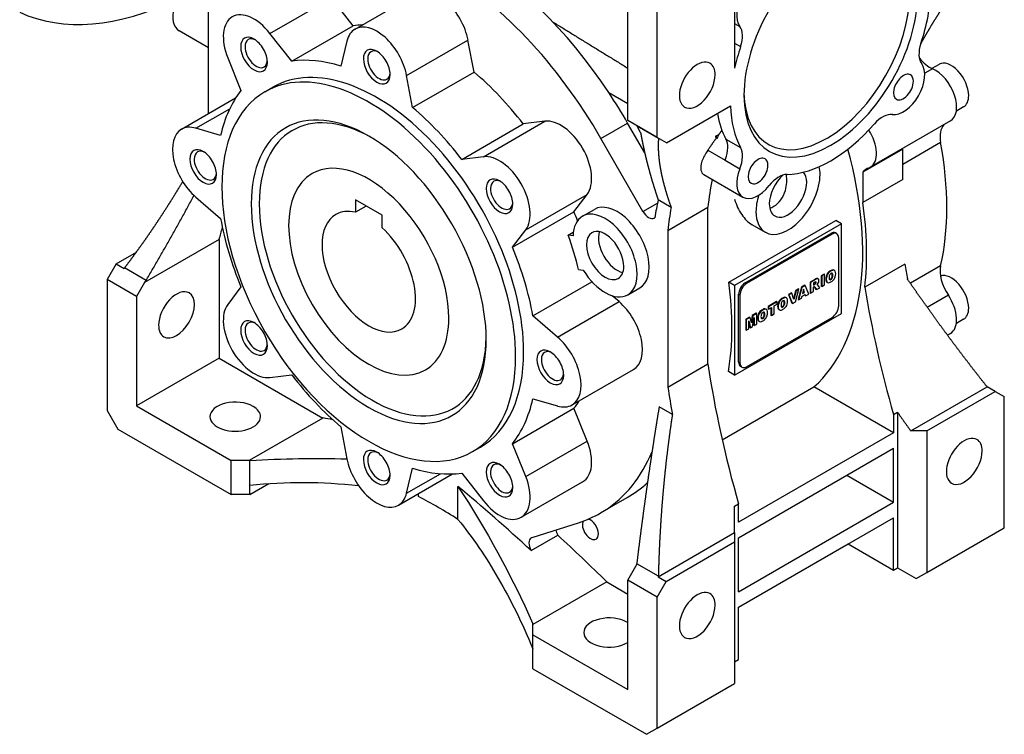
# Model space of a CAD drawing. Extents: x 8056 to 10287, y -317 to 1292.
# Drawn here: x 9818 to 10079, y 231 to 420 of the extents above; entities that cross this region are included whole.
import ezdxf

# ---------------------------------------------------------------- set-up
doc = ezdxf.new("R2010")
doc.units = 0
doc.header["$MEASUREMENT"] = 0
doc.layers.add('View', color=7, linetype='Continuous')

msp = doc.modelspace()

# ---------------------------------------------------------------- linework, layer by layer
at = {"layer": 'View', "lineweight": -3}
for p, q in [((10007.38, 439.43), (10007.38, 407.18)), ((9868.08, 395.14), (9868.08, 434.44)), ((9986.88, 388.8), (9986.88, 427.59)), ((9884.35, 416.39), (9900.62, 425.78)), ((9906.37, 418.42), (9900.62, 425.78)), ((9906.88, 417.54), (9923.15, 426.93)), ((9979.1, 393.29), (9979.1, 426.36)), ((9890.11, 409.03), (9906.37, 418.42)), ((10007.38, 419.02), (10008.76, 418.23)), ((9868.08, 412.58), (9860.28, 417.09)), ((9890.11, 409.03), (9884.35, 416.39)), ((9920.53, 405.25), (9936.79, 414.64)), ((9938.4, 406.16), (9936.79, 414.64)), ((9904.73, 414.37), (9903.13, 407.74)), ((10007.38, 413.81), (10008.98, 412.89)), ((9873.18, 409.94), (9876.68, 401.28)), ((10059.81, 407.02), (10057.74, 405.82)), ((10061.52, 408.2), (10059.61, 407.11)), ((9922.13, 396.77), (9920.53, 405.25)), ((9922.13, 396.77), (9938.4, 406.16)), ((9883.01, 400.92), (9885.13, 402.14)), ((9860.92, 391.01), (9875.27, 399.29)), ((9974.06, 400.72), (9979.1, 397.81)), ((9864.74, 391.28), (9873.7, 396.46)), ((9989.35, 387.38), (10006.33, 397.18)), ((10068.02, 396.95), (10066.1, 395.84)), ((9871.28, 389.35), (9864.74, 391.28)), ((9935.15, 383.03), (9951.42, 392.42)), ((9940.91, 383.74), (9957.18, 393.13)), ((9957.18, 393.13), (9951.42, 392.42)), ((9971.98, 388.57), (9979.05, 392.66)), ((9983.58, 384.8), (9979.05, 392.66)), ((9986.88, 388.8), (9979.1, 393.29)), ((9982.5, 390.11), (9981.58, 391.87)), ((9987.23, 388.6), (9981.58, 391.87)), ((10064.52, 393.2), (10043.31, 380.95)), ((9983.11, 369.25), (9971.98, 388.57)), ((9989.35, 387.38), (9986.88, 388.8)), ((9987.23, 388.6), (9987.23, 388.6)), ((10002.37, 389.14), (10003.18, 389.6)), ((10002.54, 388.71), (10002.78, 388.57)), ((10002.78, 388.57), (10003.18, 389.6)), ((10005.09, 388.41), (10008.98, 386.16)), ((10061.94, 387.49), (10051.93, 381.71)), ((9940.91, 383.74), (9935.15, 383.03)), ((10000.29, 385.45), (10004.87, 382.81)), ((10051.93, 385.75), (10041.33, 379.63)), ((10051.93, 377.74), (10051.93, 385.75)), ((10004.87, 382.81), (10008.76, 380.56)), ((9999.26, 378.99), (10009.59, 373.03)), ((10041.33, 379.63), (10041.33, 371.61)), ((10051.93, 377.74), (10041.33, 371.61)), ((9864.74, 373.04), (9871.28, 367.42)), ((9952.08, 364.39), (9968.35, 373.78)), ((9964.85, 369.15), (9968.35, 373.78)), ((9906.98, 372.31), (9906.98, 369.02)), ((9914.05, 368.23), (9906.98, 372.31)), ((9909.82, 370.67), (9906.98, 369.02)), ((9983.11, 369.25), (9986.98, 371.48)), ((9990.58, 370.31), (9987.14, 372.3)), ((9989.71, 364.22), (10000.31, 370.35)), ((10000.31, 334.92), (10000.31, 370.35)), ((9914.05, 364.94), (9914.05, 368.23)), ((9948.59, 359.76), (9964.85, 369.15)), ((9967.09, 367.97), (9970.27, 369.8)), ((10005.87, 350.49), (10034.15, 366.82)), ((10035.67, 365.94), (10007.38, 349.61)), ((10015.53, 363.71), (10012.08, 365.7)), ((10035.67, 365.94), (10034.15, 366.82)), ((10035.67, 342.26), (10035.67, 365.94)), ((9948.59, 359.76), (9952.08, 364.39)), ((9963.35, 362.96), (9964.68, 363.73)), ((9964.61, 362.83), (9963.35, 362.96)), ((9989.71, 364.22), (9989.71, 322.75)), ((10010.21, 350.38), (10032.84, 363.44)), ((10033.19, 363.24), (10010.57, 350.17)), ((10033.19, 363.24), (10032.84, 363.44)), ((10034.44, 363.36), (10034.09, 363.56)), ((9870.91, 361.86), (9851.12, 350.43)), ((9870.91, 361.86), (9870.91, 330.42)), ((10034.96, 344.25), (10034.96, 362.21)), ((9843.61, 355.4), (9848.98, 358.5)), ((9843.61, 355.4), (9841.21, 351.25)), ((9843.61, 355.4), (9845.74, 354.18)), ((10052.46, 355.29), (10041.86, 349.17)), ((10061.94, 354.88), (10053.92, 350.25)), ((9851.56, 350.99), (9845.84, 354.29)), ((9966.08, 353.85), (9967.32, 353.73)), ((10031.08, 352.68), (10030.32, 352.24)), ((10030.32, 352.24), (10030.32, 349.43)), ((10030.46, 352.16), (10030.32, 352.24)), ((10031.22, 352.6), (10030.46, 352.16)), ((10030.46, 352.16), (10030.46, 349.35)), ((10031.22, 352.6), (10031.08, 352.68)), ((10031.22, 349.79), (10031.22, 352.6)), ((10031.78, 352.13), (10031.64, 352.21)), ((10032.5, 353.18), (10032.36, 353.27)), ((10032.91, 353.47), (10032.77, 353.56)), ((10033.32, 353.65), (10033.18, 353.73)), ((10033.35, 352.71), (10033.21, 352.79)), ((10033.4, 352.31), (10033.26, 352.4)), ((10033.83, 353.62), (10033.68, 353.7)), ((9848.99, 346.75), (9841.21, 351.25)), ((9841.21, 351.25), (9841.21, 316.54)), ((9851.12, 350.43), (9848.99, 346.75)), ((9953.98, 341.61), (9969.62, 350.64)), ((10007.38, 349.61), (10005.87, 350.49)), ((10007.38, 349.61), (10007.38, 325.93)), ((10010.57, 350.17), (10010.21, 350.38)), ((10025.95, 349.72), (10025.09, 349.22)), ((10026.09, 349.64), (10025.23, 349.14)), ((10026.09, 349.64), (10025.95, 349.72)), ((10027, 347.35), (10026.09, 349.64)), ((10028.64, 351.27), (10027.38, 350.54)), ((10027.38, 350.54), (10027.38, 347.73)), ((10027.52, 350.46), (10027.38, 350.54)), ((10028.78, 351.19), (10027.52, 350.46)), ((10027.52, 350.46), (10027.52, 347.65)), ((10028.61, 350.51), (10028.28, 350.31)), ((10028.28, 350.31), (10028.28, 349.77)), ((10028.28, 349.93), (10028.46, 350.03)), ((10028.28, 349.77), (10028.6, 349.95)), ((10028.6, 349.95), (10028.46, 350.03)), ((10028.78, 351.19), (10028.64, 351.27)), ((10028.84, 350.14), (10028.7, 350.22)), ((10028.97, 350.43), (10028.83, 350.51)), ((10029.2, 351.39), (10029.06, 351.48)), ((10029.32, 349.82), (10029.22, 349.88)), ((10029.35, 349.81), (10029.22, 349.88)), ((10029.55, 351.4), (10029.41, 351.48)), ((10029.92, 349.04), (10029.55, 349.62)), ((10030.46, 349.35), (10030.32, 349.43)), ((10030.46, 349.35), (10031.22, 349.79)), ((10031.65, 351.3), (10031.51, 351.39)), ((10031.78, 350.63), (10031.64, 350.72)), ((10031.98, 350.44), (10031.84, 350.52)), ((10032.65, 351.17), (10032.51, 351.26)), ((10032.9, 351.24), (10032.76, 351.33)), ((10033.16, 351.47), (10033.02, 351.55)), ((10033.35, 351.86), (10033.21, 351.94)), ((9876.68, 349.26), (9873.18, 344.63)), ((9976.79, 345.37), (9974.97, 346.93)), ((9979.09, 347.18), (9982.27, 349.02)), ((10008.45, 329.35), (10008.45, 347.31)), ((10008.8, 347.11), (10008.45, 347.31)), ((10008.8, 347.11), (10008.8, 329.15)), ((10022.42, 347.68), (10021.63, 347.22)), ((10021.63, 347.22), (10022.55, 344.95)), ((10021.77, 347.14), (10021.63, 347.22)), ((10022.56, 347.6), (10021.77, 347.14)), ((10021.77, 347.14), (10022.7, 344.86)), ((10022.56, 347.6), (10022.42, 347.68)), ((10023.11, 345.9), (10022.56, 347.6)), ((10023.51, 348.31), (10023.02, 346.19)), ((10023.66, 348.23), (10023.11, 345.9)), ((10024.29, 348.76), (10023.51, 348.31)), ((10023.66, 348.23), (10023.51, 348.31)), ((10023.52, 345.34), (10024.43, 348.67)), ((10024.43, 348.67), (10023.66, 348.23)), ((10025.09, 349.22), (10024.2, 345.9)), ((10024.43, 348.67), (10024.29, 348.76)), ((10025.23, 349.14), (10024.34, 345.82)), ((10025.23, 349.14), (10025.09, 349.22)), ((10025.12, 346.26), (10025.24, 346.81)), ((10025.24, 346.81), (10026.08, 347.29)), ((10025.66, 348.66), (10025.4, 347.52)), ((10025.4, 347.52), (10025.92, 347.82)), ((10025.44, 347.71), (10025.78, 347.9)), ((10025.78, 347.9), (10025.61, 348.45)), ((10025.92, 347.82), (10025.66, 348.66)), ((10025.92, 347.82), (10025.78, 347.9)), ((10025.98, 347.24), (10026.06, 346.97)), ((10026.2, 346.89), (10026.06, 346.97)), ((10026.08, 347.29), (10026.2, 346.89)), ((10026.2, 346.89), (10027, 347.35)), ((10027.52, 347.65), (10027.38, 347.73)), ((10027.52, 347.65), (10028.28, 348.09)), ((10028.28, 349.22), (10028.35, 349.26)), ((10028.28, 348.09), (10028.28, 349.22)), ((10028.52, 349.24), (10028.92, 348.62)), ((10028.66, 349.16), (10028.52, 349.24)), ((10028.66, 349.16), (10029.06, 348.54)), ((10029.06, 348.54), (10028.92, 348.62)), ((10029.06, 348.54), (10029.92, 349.04)), ((10063.99, 347.05), (10058.41, 343.83)), ((9848.99, 346.75), (9848.99, 317.77)), ((9960.53, 335.98), (9976.79, 345.37)), ((10018.52, 345.43), (10016.24, 344.11)), ((10018.66, 345.34), (10016.39, 344.03)), ((10017.9, 344.25), (10018.66, 344.68)), ((10017.9, 342.1), (10017.9, 344.25)), ((10018.66, 345.34), (10018.52, 345.43)), ((10018.66, 344.68), (10018.66, 345.34)), ((10019.06, 344.88), (10018.91, 344.96)), ((10019.77, 345.93), (10019.63, 346.01)), ((10020.18, 346.22), (10020.04, 346.3)), ((10020.43, 344.22), (10020.29, 344.3)), ((10020.59, 346.4), (10020.45, 346.48)), ((10020.62, 345.46), (10020.48, 345.54)), ((10020.62, 344.6), (10020.48, 344.69)), ((10020.67, 345.06), (10020.53, 345.14)), ((10021.1, 346.37), (10020.96, 346.45)), ((10022.7, 344.86), (10022.55, 344.95)), ((10022.7, 344.86), (10023.52, 345.34)), ((10024.34, 345.82), (10024.2, 345.9)), ((10024.34, 345.82), (10025.12, 346.26)), ((9960.53, 335.98), (9953.98, 341.61)), ((10007.38, 325.93), (10035.67, 342.26)), ((10012.08, 341.71), (10011.77, 340.09)), ((10012.22, 341.63), (10011.86, 339.72)), ((10013.09, 342.29), (10012.08, 341.71)), ((10012.22, 341.63), (10012.08, 341.71)), ((10013.23, 342.21), (10012.22, 341.63)), ((10013.23, 342.21), (10013.09, 342.29)), ((10013.23, 339.4), (10013.23, 342.21)), ((10013.75, 341.82), (10013.61, 341.9)), ((10014.47, 342.87), (10014.33, 342.95)), ((10014.88, 343.16), (10014.74, 343.24)), ((10015.29, 343.34), (10015.15, 343.42)), ((10015.32, 342.4), (10015.17, 342.48)), ((10015.32, 341.54), (10015.17, 341.62)), ((10015.37, 342), (10015.22, 342.08)), ((10015.8, 343.3), (10015.65, 343.39)), ((10016.24, 344.11), (10016.24, 343.45)), ((10016.39, 344.03), (10016.24, 344.11)), ((10016.39, 343.37), (10016.24, 343.45)), ((10016.39, 344.03), (10016.39, 343.37)), ((10016.39, 343.37), (10017.14, 343.81)), ((10017, 343.72), (10017, 341.74)), ((10017.14, 341.66), (10017, 341.74)), ((10017.14, 343.81), (10017.14, 341.66)), ((10017.14, 341.66), (10017.9, 342.1)), ((10018.92, 344.05), (10018.78, 344.13)), ((10019.06, 343.38), (10018.91, 343.46)), ((10019.25, 343.18), (10019.11, 343.26)), ((10019.93, 343.92), (10019.78, 344)), ((10020.18, 343.99), (10020.03, 344.07)), ((10011.36, 341.29), (10010.34, 340.71)), ((10010.34, 340.71), (10010.34, 337.9)), ((10010.48, 340.62), (10010.34, 340.71)), ((10011.5, 341.21), (10010.48, 340.62)), ((10010.48, 340.62), (10010.48, 337.81)), ((10010.57, 328.13), (10033.19, 341.19)), ((10011.12, 338.18), (10011.12, 340.31)), ((10011.12, 340.31), (10011.57, 338.44)), ((10011.12, 339.81), (10011.43, 338.52)), ((10011.5, 341.21), (10011.36, 341.29)), ((10011.86, 339.72), (10011.5, 341.21)), ((10012.14, 338.77), (10012.6, 341.16)), ((10012.45, 340.42), (10012.45, 339.12)), ((10012.6, 339.03), (10012.45, 339.12)), ((10012.6, 341.16), (10012.6, 339.03)), ((10012.6, 339.03), (10013.23, 339.4)), ((10013.62, 340.99), (10013.48, 341.07)), ((10013.75, 340.32), (10013.61, 340.4)), ((10013.95, 340.12), (10013.81, 340.2)), ((10014.62, 340.86), (10014.48, 340.94)), ((10014.87, 340.93), (10014.73, 341.01)), ((10015.13, 341.15), (10014.98, 341.24)), ((10068.02, 340.7), (10066.1, 339.6)), ((10010.48, 337.81), (10010.34, 337.9)), ((10010.48, 337.81), (10011.12, 338.18)), ((10011.57, 338.44), (10011.43, 338.52)), ((10011.57, 338.44), (10012.14, 338.77)), ((10064.52, 336.96), (10063.74, 336.51)), ((10000.31, 328.87), (10000.31, 334.92)), ((9870.91, 330.42), (9848.99, 317.77)), ((9870.91, 330.42), (9898.39, 314.56)), ((9989.71, 322.75), (10000.31, 328.87)), ((10008.8, 329.15), (10008.45, 329.35)), ((9884.35, 325.28), (9890.11, 326)), ((9964.34, 318.02), (9980.61, 327.41)), ((10007.38, 325.93), (10005.75, 326.88)), ((10009.32, 328), (10008.96, 328.21)), ((10004.11, 308.75), (10028.4, 322.78)), ((10049.46, 310.62), (10028.4, 322.78)), ((10049.46, 310.62), (10028.4, 322.78)), ((10054.05, 311.15), (10074.28, 322.83)), ((10054.05, 311.15), (10074.28, 322.83)), ((10058.3, 311.15), (10076.4, 321.6)), ((10058.3, 311.15), (10076.4, 321.6)), ((10076.4, 321.6), (10074.28, 322.83)), ((10076.4, 321.6), (10078.8, 320.22)), ((9953.98, 319.67), (9960.53, 317.74)), ((10078.8, 285.52), (10078.8, 320.22)), ((9841.21, 316.54), (9844.04, 311.64)), ((9848.99, 317.77), (9874.09, 303.28)), ((9948.59, 307.75), (9964.85, 317.14)), ((9968.35, 308.47), (9964.85, 317.14)), ((9990.9, 315.47), (9987.4, 317.49)), ((10049.46, 315.48), (10050.52, 316.1)), ((10049.46, 315.48), (10050.52, 316.1)), ((10049.46, 315.48), (10049.46, 310.62)), ((10049.46, 315.48), (10049.46, 310.62)), ((10050.52, 316.1), (10050.52, 274.9)), ((10050.52, 316.1), (10050.52, 274.9)), ((9898.39, 314.56), (9878.84, 303.28)), ((9844.04, 311.64), (9874.09, 294.29)), ((9903.13, 312.25), (9904.73, 303.77)), ((10049.46, 310.62), (10008.45, 286.95)), ((10049.46, 310.62), (10008.45, 286.95)), ((10058.3, 311.15), (10054.05, 311.15)), ((10058.3, 311.15), (10054.05, 311.15)), ((10058.3, 311.15), (10058.3, 273.68)), ((10058.3, 311.15), (10058.3, 273.68)), ((9952.08, 299.08), (9948.59, 307.75)), ((9952.08, 299.08), (9968.35, 308.47)), ((9938.01, 305.65), (9940.13, 306.88)), ((9985.03, 304.48), (9985.5, 305.53)), ((10008.45, 282.86), (10049.46, 306.54)), ((10008.45, 282.86), (10049.46, 306.54)), ((10049.46, 292.25), (10049.46, 306.54)), ((10049.46, 292.25), (10049.46, 306.54)), ((9874.09, 294.29), (9874.09, 303.28)), ((9878.84, 303.28), (9874.09, 303.28)), ((9879.04, 296.74), (9879.04, 303.32)), ((9985.03, 304.48), (9985.38, 304.69)), ((9920.53, 294.65), (9922.13, 301.28)), ((9935.15, 299.99), (9940.91, 292.63)), ((9918.38, 291.48), (9932.73, 299.76)), ((9920.53, 294.65), (9929.49, 299.82)), ((9950.88, 288.26), (9967.15, 297.65)), ((10037.08, 299.4), (10049.46, 292.25)), ((10037.08, 299.4), (10049.46, 292.25)), ((9879.04, 294.29), (9884.08, 297.2)), ((9879.04, 294.29), (9879.04, 296.74)), ((9934.14, 287.72), (9934.14, 296.44)), ((9879.04, 294.29), (9874.09, 294.29)), ((9923.66, 293.77), (9923.66, 294.52)), ((9971.9, 289.42), (9978.97, 293.51)), ((10008.45, 268.57), (10049.46, 292.25)), ((10008.45, 268.57), (10049.46, 292.25)), ((10007.38, 291.19), (10008.45, 291.81)), ((10008.45, 286.95), (10008.45, 291.81)), ((9953.75, 282.89), (9966.28, 286.93)), ((10008.45, 264.49), (10049.46, 288.17)), ((10008.45, 264.49), (10049.46, 288.17)), ((10049.46, 274.29), (10049.46, 288.17)), ((10049.46, 274.29), (10049.46, 288.17)), ((9987.16, 272.53), (10007.38, 284.21)), ((10007.38, 284.21), (10007.38, 281.76)), ((10058.3, 273.68), (10078.8, 285.52)), ((10058.3, 273.68), (10078.8, 285.52)), ((9953.5, 279.45), (9960.57, 283.53)), ((9989.28, 271.3), (10007.38, 281.76)), ((10007.38, 281.76), (10007.38, 244.28)), ((10008.45, 268.57), (10008.45, 282.86)), ((10008.45, 264.49), (10037.44, 281.23)), ((10037.44, 281.23), (10049.46, 274.29)), ((10037.44, 281.23), (10049.46, 274.29)), ((9979.1, 271.64), (9981.22, 275.32)), ((9987.2, 272.68), (9981.48, 275.98)), ((10049.46, 274.29), (10050.52, 274.9)), ((10049.46, 274.29), (10050.52, 274.9)), ((10050.52, 274.9), (10055.47, 272.04)), ((10050.52, 274.9), (10055.47, 272.04)), ((9973.55, 271.17), (9954, 259.88)), ((9973.55, 271.17), (9979.1, 267.96)), ((9986.88, 267.15), (9979.1, 271.64)), ((9979.1, 242.65), (9979.1, 271.64)), ((9986.88, 267.15), (9989.28, 271.3)), ((9987.16, 272.53), (9989.28, 271.3)), ((10055.47, 272.04), (10058.3, 273.68)), ((10055.47, 272.04), (10058.3, 273.68)), ((9986.88, 232.44), (9986.88, 267.15)), ((10008.45, 250.61), (10008.45, 264.49)), ((9954, 253.47), (9954, 260.04)), ((9954, 257.14), (9954, 259.88)), ((9954, 248.16), (9954, 257.14)), ((9954, 257.14), (9979.1, 242.65)), ((10007.38, 250), (10008.45, 250.61)), ((9954, 248.16), (9984.05, 230.81)), ((9986.88, 232.44), (10007.38, 244.28)), ((9984.05, 230.81), (9986.88, 232.44))]:
    msp.add_line(p, q, dxfattribs=at)
for centre, major_axis, ratio, start_param, end_param in [((9935.97, 367.98), (-43, 74.48), 0.577351, 4.82082, 6.17475), ((9928.9, 363.9), (-43, 74.48), 0.577351, 4.71034, 6.283185), ((10032.84, 413.3), (-16.25, -28.15), 0.57735, 3.92699, 5.49779), ((10013.59, 424.41), (-4, -6.93), 0.57735, 3.38021, 6.04456), ((9928.9, 416.97), (-5.75, 9.96), 0.577351, 4.16684, 6.283185), ((10032.84, 413.3), (-18.75, -32.48), 0.57735, 1.90448, 2.32952), ((9865.26, 510.05), (50, 86.6), 0.57735, -3.08657, -2.43704), ((10032.84, 413.3), (-16.25, -28.15), 0.57735, 5.49779, 8.639375), ((10031.78, 413.91), (-15.5, -26.85), 0.57735, 5.5217, 8.639375), ((9864.28, 424.02), (-4, -6.93), 0.57735, 5.14873, 6.283185), ((9880.13, 410.8), (-5.75, 9.96), 0.577351, 0, 1.33095), ((9880.13, 410.8), (-5.75, 9.96), 0.577351, 4.95224, 6.283185), ((9912.63, 407.58), (-5.75, 9.96), 0.577351, 0, 0.545548), ((9928.9, 363.9), (-30, 51.96), 0.577351, 5.99129, 6.05737), ((9912.63, 407.58), (-5.75, 9.96), 0.577351, 4.16684, 6.283185), ((10004.53, 412.81), (-3.5, -6.06), 0.57735, 1.90448, 2.90297), ((9880.13, 410.8), (2.5, -4.33), 0.577351, -3.92699, -2.35619), ((9880.71, 411.13), (2.09, -3.63), 0.577351, -3.14159, -2.35619), ((9880.71, 411.13), (2.09, -3.63), 0.577351, -3.83422, -3.14159), ((9880.13, 410.8), (2.5, -4.33), 0.577351, -5.49779, -3.92699), ((9880.13, 410.8), (2.5, -4.33), 0.577351, -2.35619, 0.785395), ((9880.71, 411.13), (2.09, -3.63), 0.577351, -2.35619, 0), ((9912.63, 407.58), (2.5, -4.33), 0.577351, -3.92699, -2.35619), ((10032.84, 413.3), (-18.75, -32.48), 0.57735, 5.04607, 5.21399), ((10061.15, 413.78), (-3.5, -6.06), 0.57735, 5.04607, 6.04456), ((9912.63, 354.51), (-30, 51.96), 0.577351, 5.72361, 6.05737), ((9912.63, 407.58), (2.5, -4.33), 0.577351, -2.35619, 0.785395), ((9913.21, 407.91), (2.09, -3.63), 0.577351, -3.14159, -2.35619), ((9913.21, 407.91), (2.09, -3.63), 0.577351, -2.35619, 0), ((9913.21, 407.91), (2.09, -3.63), 0.577351, -3.83422, -3.14159), ((9912.63, 407.58), (2.5, -4.33), 0.577351, -5.49779, -3.92699), ((10059.1, 413.91), (-4, 6.93), 0.577351, 1.83913, 2.48265), ((9880.71, 411.13), (2.09, -3.63), 0.577351, 0, 0.692625), ((9910.51, 353.29), (-27.5, 47.63), 0.577351, 3.92699, 6.283185), ((9912.63, 354.51), (-27.5, 47.63), 0.577351, 3.92699, 6.283185), ((9997.49, 402.68), (-3.35, -5.8), 0.57735, 3.14159, 6.283185), ((9997.49, 402.68), (-3.35, -5.8), 0.57735, 2.35619, 3.14159), ((10052.09, 402.18), (-4, -6.93), 0.57735, 0.238621, 2.90297), ((10060.52, 400.13), (-4, 6.93), 0.577351, 3.14159, 5.62424), ((10064.77, 402.58), (-3.25, 5.63), 0.577351, 3.92699, 6.283185), ((9913.21, 407.91), (2.09, -3.63), 0.577351, 0, 0.692625), ((9928.9, 363.9), (-30, 51.96), 0.577351, 4.93821, 5.27197), ((9997.49, 402.68), (-3.35, -5.8), 0.57735, 0, 2.35619), ((10052.09, 402.18), (-1.86, -3.23), 0.57735, 3.14159, 6.283185), ((10052.09, 402.18), (-1.86, -3.23), 0.57735, 2.35619, 3.14159), ((10052.09, 402.18), (-1.86, -3.23), 0.57735, 0, 2.35619), ((9910.51, 353.29), (-27.5, 47.63), 0.577351, 0, 3.14159), ((9912.63, 354.51), (-30, 51.96), 0.577351, 0.225818, 0.55958), ((9935.97, 367.98), (-43, 74.48), 0.577351, 4.71034, 4.82082), ((10064.77, 402.58), (-3.25, 5.63), 0.577351, 3.14159, 3.92699), ((9911.57, 353.9), (21.25, -36.81), 0.577351, -3.9095, -2.35619), ((9912.63, 354.51), (-30, 51.96), 0.577351, 4.93821, 5.27197), ((10032.84, 413.3), (-18.75, -32.48), 0.57735, 5.52446, 5.9495), ((9910.51, 353.29), (22, -38.11), 0.577351, -3.92699, -2.35619), ((10028.95, 415.54), (-18.75, -32.48), 0.57735, 5.672, 5.9495), ((10046.58, 388.54), (-3.5, -6.06), 0.57735, 3.38021, 4.3787), ((9866.67, 381.05), (-5.75, 9.96), 0.577351, 5.73764, 6.28319), ((9961.4, 382.66), (-5.75, 9.96), 0.577351, 3.38144, 6.04333), ((10032.84, 413.3), (-18.75, -32.48), 0.57735, 0.333685, 1.23711), ((10067.45, 385.8), (-4, 6.93), 0.577351, 0.178953, 1.01569), ((9866.67, 381.05), (-5.75, 9.96), 0.577351, 0, 2.11634), ((9910.51, 353.29), (22, -38.11), 0.577351, -5.49779, -3.92699), ((10025.42, 417.59), (-18.75, -32.48), 0.57735, 6.01512, 6.04547), ((10039.31, 387.88), (-4, 6.93), 0.577351, 3.14159, 4.8034), ((10000.64, 383.34), (-3.5, -6.06), 0.57735, 1.85577, 2.80791), ((10004.53, 381.09), (-3.5, -6.06), 0.57735, 1.80942, 2.80791), ((10001.73, 405.95), (-43.73, 75.75), 0.577351, 3.6967, 4.15728), ((9866.67, 381.05), (2.5, -4.33), 0.577351, -3.92699, -2.35619), ((9867.24, 381.38), (2.09, -3.63), 0.577351, -3.14159, -2.35619), ((9867.24, 381.38), (2.09, -3.63), 0.577351, -3.83422, -3.14159), ((9866.67, 381.05), (2.5, -4.33), 0.577351, -5.49779, -3.92699), ((9945.13, 373.27), (-5.75, 9.96), 0.577351, 3.38144, 6.04333), ((10013.59, 379.96), (-1.86, -3.23), 0.57735, 3.14159, 6.283185), ((9980.51, 393.7), (-43, 74.48), 0.577351, 3.26298, 4.2892), ((9866.67, 381.05), (2.5, -4.33), 0.577351, -2.35619, 0.785395), ((9867.24, 381.38), (2.09, -3.63), 0.577351, -2.35619, 0), ((9910.51, 353.29), (-15, 25.98), 0.577351, 3.92699, 6.283185), ((10013.59, 379.96), (-1.86, -3.23), 0.57735, 0, 2.35619), ((10013.59, 379.96), (-1.86, -3.23), 0.57735, 2.35619, 3.14159), ((10021.53, 374.11), (-6, -10.39), 0.57735, 2.35619, 2.58738), ((10046.24, 373.55), (-4, 6.93), 0.577351, 6.15673, 6.283185), ((10039.31, 387.88), (-4, 6.93), 0.577351, 3.01514, 3.14159), ((9867.24, 381.38), (2.09, -3.63), 0.577351, 0, 0.692625), ((9910.51, 353.29), (-15, 25.98), 0.577351, 0, 3.14159), ((10013.59, 379.96), (-4, -6.93), 0.57735, 4.95101, 6.283185), ((10021.53, 374.11), (-6, -10.39), 0.57735, 0, 2.35619), ((10019.11, 372.68), (-3.5, -6.06), 0.57735, 3.47528, 4.47377), ((10021.53, 374.11), (-3.5, -6.06), 0.57735, 4.18483, 5.49779), ((10021.53, 374.11), (-3.5, -6.06), 0.57735, 2.35619, 2.94931), ((10046.24, 373.55), (-4, 6.93), 0.577351, 0, 0.266183), ((9945.13, 373.27), (2.5, -4.33), 0.577351, -3.92699, -2.35619), ((9945.71, 373.61), (2.09, -3.63), 0.577351, -3.14159, -2.35619), ((9945.71, 373.61), (2.09, -3.63), 0.577351, -3.83422, -3.14159), ((9945.13, 373.27), (2.5, -4.33), 0.577351, -5.49779, -3.92699), ((10095.77, 301.77), (68, -117.78), 0.577351, -2.55106, -2.47775), ((10013.59, 379.96), (-4, -6.93), 0.57735, 0, 1.33217), ((10021.53, 374.11), (-3.5, -6.06), 0.57735, 0, 2.35619), ((9945.13, 373.27), (2.5, -4.33), 0.577351, -2.35619, 0.785395), ((9945.71, 373.61), (2.09, -3.63), 0.577351, -2.35619, 0), ((10021.53, 374.11), (-6, -10.39), 0.57735, 5.08815, 5.49779), ((9910.51, 353.29), (22, -38.11), 0.577351, -2.35619, 0.785395), ((9911.57, 353.9), (21.25, -36.81), 0.577351, -2.35619, 0.767905), ((9945.71, 373.61), (2.09, -3.63), 0.577351, 0, 0.692625), ((9976.27, 359.41), (-6, 10.39), 0.577351, 3.14159, 6.28319), ((10184.36, 210.58), (-142.5, 246.82), 0.577351, 0.578303, 0.601146), ((10085.16, 295.65), (-68, 117.78), 0.577351, 0.603765, 0.663846), ((10021.53, 374.11), (-3.5, -6.06), 0.57735, 5.49779, 6.283185), ((9980.51, 393.7), (-43.73, 75.75), 0.577351, 3.79898, 4.11034), ((9910.51, 353.29), (-8.75, 15.16), 0.577351, 0, 3.14159), ((9910.51, 353.29), (-8.75, 15.16), 0.577351, 5.78754, 6.283185), ((9973.09, 357.57), (-6, 10.39), 0.577351, 0, 0.748322), ((9928.9, 363.9), (-30, 51.96), 0.577351, 4.44331, 4.48657), ((9973.09, 357.57), (-6, 10.39), 0.577351, 3.14159, 6.28319), ((9984.62, 370.11), (-1.5, 2.6), 0.577351, 1.56874, 3.14159), ((10021.53, 374.11), (-6, -10.39), 0.57735, 5.49779, 6.283185), ((9912.63, 354.51), (-30, 51.96), 0.577351, 1.01122, 1.34498), ((9984.62, 370.11), (-1.5, 2.6), 0.577351, 3.14159, 3.23483), ((9435.79, 751.91), (-319.21, 552.89), 0.577351, 3.65742, 3.66456), ((9910.51, 353.29), (-8.75, 15.16), 0.577351, 3.14159, 5.20804), ((9925.71, 362.06), (-30, 51.96), 0.577351, 4.24009, 4.40695), ((9973.09, 357.57), (-3.5, 6.06), 0.577351, 0, 3.14159), ((9973.09, 357.57), (-3.5, 6.06), 0.577351, 3.92699, 6.283185), ((9976.27, 359.41), (-3.5, 6.06), 0.577351, 0.471887, 2.66971), ((10032.84, 361.4), (-1.25, -2.17), 0.57735, 3.14159, 3.92699), ((10033.19, 361.19), (-1.25, -2.17), 0.57735, 3.14159, 3.92699), ((10033.19, 361.19), (-1.25, -2.17), 0.57735, 2.35619, 3.14159), ((9912.63, 354.51), (-30, 51.96), 0.577351, 4.15281, 4.48657), ((9973.09, 357.57), (-3.5, 6.06), 0.577351, 3.14159, 3.92699), ((10204.4, 304.17), (109.75, -190.09), 0.577351, -2.15055, -2.13047), ((10067.45, 350.21), (-4, 6.93), 0.577351, 0.555106, 1.69725), ((9973.09, 357.57), (-6, 10.39), 0.577351, 1.60787, 3.14159), ((10032.95, 352.26), (-1.02, -1.77), 0.57735, 5.06094, 5.52215), ((10032.59, 352.2), (-0.75, -1.3), 0.57735, 4.14759, 5.02828), ((10033.09, 352.18), (-1.02, -1.77), 0.57735, 5.06094, 5.52215), ((10032.73, 352.12), (-0.75, -1.3), 0.57735, 4.14759, 5.02828), ((10032.75, 351.63), (-1.17, -2.03), 0.57735, 3.91605, 4.16528), ((10033.65, 352.48), (-0.88, -1.53), 0.57735, 5.20387, 5.50913), ((10032.88, 352.29), (-0.314, -0.544), 0.57735, 4.46881, 5.1744), ((10032.89, 351.55), (-1.17, -2.03), 0.57735, 3.91605, 4.16528), ((10032.9, 352.25), (-0.339, -0.588), 0.57735, 3.9086, 4.45589), ((10032.77, 351.64), (-1.17, -2.03), 0.57735, 3.67885, 3.92808), ((10032.91, 352.26), (-0.34, -0.589), 0.57735, 3.38845, 3.94182), ((10032.91, 351.56), (-1.17, -2.03), 0.57735, 3.67885, 3.92808), ((10032.92, 352.31), (-0.314, -0.544), 0.57735, 3.14159, 3.37532), ((10032.78, 352.39), (-0.314, -0.544), 0.57735, 2.66973, 2.91431), ((10032.93, 352.4), (-0.75, -1.3), 0.57735, 3.14159, 3.69654), ((10032.01, 351.7), (-0.88, -1.52), 0.57735, 2.33816, 2.64052), ((10032.01, 351.65), (-0.88, -1.52), 0.57735, 2.07187, 2.37423), ((10032.92, 352.31), (-0.314, -0.544), 0.57735, 2.66973, 3.14159), ((10033.08, 352.32), (-0.75, -1.3), 0.57735, 3.14159, 3.69654), ((10032.16, 351.62), (-0.88, -1.52), 0.57735, 2.33816, 2.64052), ((10032.16, 351.57), (-0.88, -1.52), 0.57735, 2.07187, 2.37423), ((10032.93, 352.4), (-0.75, -1.3), 0.57735, 3.04726, 3.14159), ((10033.08, 352.32), (-0.75, -1.3), 0.57735, 2.81585, 3.14159), ((10032.71, 351.96), (-1.02, -1.77), 0.57735, 2.33052, 2.78319), ((10032.71, 351.87), (-1.02, -1.77), 0.57735, 1.92919, 2.38187), ((10064.77, 346.33), (-3.25, 5.63), 0.577351, 3.92699, 6.17023), ((9945.87, 373.7), (43, -74.48), 0.577351, -5.6731, -5.33427), ((10010.21, 348.33), (-1.25, -2.17), 0.57735, 3.92699, 5.49779), ((10010.57, 348.13), (-1.25, -2.17), 0.57735, 3.92699, 5.49779), ((10028.36, 351.43), (-0.9, -1.55), 0.57735, 0.864031, 1.05771), ((10028.5, 351.35), (-0.9, -1.55), 0.57735, 0.864031, 1.05771), ((10028.65, 349.83), (-0.426, -0.738), 0.57735, 3.582, 3.98554), ((10028.66, 348.35), (-1.79, -3.11), 0.57735, 3.76921, 3.93507), ((10028.62, 350.4), (-0.148, -0.256), 0.57735, 1.16539, 2.29682), ((10028.8, 348.27), (-1.79, -3.11), 0.57735, 3.76921, 3.93507), ((10028.63, 350.42), (-0.144, -0.25), 0.57735, 2.22075, 2.62521), ((10028.76, 350.32), (-0.148, -0.256), 0.57735, 1.16539, 2.29682), ((10028.77, 350.34), (-0.144, -0.25), 0.57735, 3.14159, 3.51165), ((10028.77, 350.34), (-0.144, -0.25), 0.57735, 2.22075, 3.14159), ((10028.99, 350.75), (-0.424, -0.734), 0.57735, 3.14159, 3.80221), ((10029.02, 350.6), (-0.53, -0.918), 0.57735, 0.943602, 1.54893), ((10028.91, 348.85), (-0.534, -0.924), 0.57735, 3.34595, 3.62062), ((10029.13, 350.66), (-0.424, -0.734), 0.57735, 3.14159, 3.80221), ((10028.31, 348.34), (-0.89, -1.55), 0.57735, 3.11515, 3.12838), ((10028.45, 348.26), (-0.89, -1.55), 0.57735, 3.14159, 3.16803), ((10028.45, 348.26), (-0.89, -1.55), 0.57735, 2.88083, 3.14159), ((10028.99, 350.75), (-0.424, -0.734), 0.57735, 2.97393, 3.14159), ((10029, 350.54), (-0.517, -0.895), 0.57735, 1.60533, 2.75449), ((10029.13, 350.66), (-0.424, -0.734), 0.57735, 2.77172, 3.14159), ((10032.95, 352.18), (-1.02, -1.77), 0.57735, 5.47342, 5.93464), ((10033.09, 352.1), (-1.02, -1.77), 0.57735, 5.47342, 5.93464), ((10032.59, 351.82), (-0.75, -1.3), 0.57735, 5.96729, 6.283185), ((10032.73, 351.74), (-0.75, -1.3), 0.57735, 5.96729, 6.283185), ((10032.59, 351.82), (-0.75, -1.3), 0.57735, 0, 0.094337), ((10032.73, 351.74), (-0.75, -1.3), 0.57735, 0, 0.564796), ((10033.65, 352.44), (-0.88, -1.53), 0.57735, 5.48644, 5.7917), ((10032.88, 351.75), (-0.314, -0.544), 0.57735, 5.82117, 6.283185), ((10032.89, 352.5), (-1.17, -2.03), 0.57735, 0.547109, 0.796338), ((10032.75, 351.87), (-0.339, -0.588), 0.57735, 0.256494, 0.803783), ((10032.74, 351.83), (-0.314, -0.544), 0.57735, 0.227284, 0.243576), ((10032.88, 351.75), (-0.314, -0.544), 0.57735, 0, 0.243576), ((10032.9, 351.79), (-0.339, -0.588), 0.57735, 0.256494, 0.803783), ((10032.77, 351.88), (-0.34, -0.589), 0.57735, 0.770569, 1.32394), ((10032.91, 351.8), (-0.34, -0.589), 0.57735, 0.770569, 1.32394), ((10032.91, 352.51), (-1.17, -2.03), 0.57735, 0.784308, 1.03354), ((10032.78, 351.85), (-0.314, -0.544), 0.57735, 1.33707, 2.04266), ((10032.92, 351.77), (-0.314, -0.544), 0.57735, 1.33707, 2.04266), ((10033.08, 351.94), (-0.75, -1.3), 0.57735, 1.01585, 1.89654), ((9859.6, 341.86), (3.35, 5.8), 0.57735, 0, 2.356195), ((9859.6, 341.86), (3.35, 5.8), 0.57735, -3.14159, 0), ((10028.35, 348.9), (-0.218, -0.377), 0.57735, 3.29191, 3.94576), ((10027.97, 348.62), (-0.431, -0.747), 0.57735, 2.79638, 2.92537), ((10028.11, 348.54), (-0.431, -0.747), 0.57735, 3.14159, 3.16277), ((10028.11, 348.54), (-0.431, -0.747), 0.57735, 2.79638, 3.14159), ((10193.8, 298.05), (-109.75, 190.09), 0.577351, 0.991047, 1.1619), ((10193.8, 298.05), (-109.75, 190.09), 0.577351, 0.991047, 1.1619), ((10060.52, 343.88), (-4, 6.93), 0.577351, 3.14159, 4.83884), ((9880.13, 335.75), (-5.75, 9.96), 0.577351, 0.239851, 2.90174), ((9974.86, 337.36), (-5.75, 9.96), 0.577351, 3.14159, 5.25794), ((10020.23, 345.01), (-1.02, -1.77), 0.57735, 5.06094, 5.52215), ((10019.86, 344.95), (-0.75, -1.3), 0.57735, 4.14759, 5.02828), ((10020.37, 344.93), (-1.02, -1.77), 0.57735, 5.06094, 5.52215), ((10020, 344.87), (-0.75, -1.3), 0.57735, 4.14759, 5.02828), ((10020.02, 344.38), (-1.17, -2.03), 0.57735, 3.91605, 4.16528), ((10020.92, 345.23), (-0.88, -1.53), 0.57735, 5.20387, 5.50913), ((10020.92, 345.19), (-0.88, -1.53), 0.57735, 5.48644, 5.7917), ((10020.15, 345.03), (-0.314, -0.544), 0.57735, 4.46881, 5.1744), ((10020.16, 344.29), (-1.17, -2.03), 0.57735, 3.91605, 4.16528), ((10020.17, 345), (-0.339, -0.588), 0.57735, 3.9086, 4.45589), ((10020.04, 344.63), (-0.34, -0.589), 0.57735, 0.770569, 1.32394), ((10020.04, 344.39), (-1.17, -2.03), 0.57735, 3.67885, 3.92808), ((10020.18, 344.31), (-1.17, -2.03), 0.57735, 3.67885, 3.92808), ((10020.18, 345.01), (-0.34, -0.589), 0.57735, 3.38845, 3.94182), ((10020.18, 344.55), (-0.34, -0.589), 0.57735, 0.770569, 1.32394), ((10020.06, 344.6), (-0.314, -0.544), 0.57735, 1.33707, 2.04266), ((10020.2, 345.06), (-0.314, -0.544), 0.57735, 3.14159, 3.37532), ((10020.06, 345.14), (-0.314, -0.544), 0.57735, 2.66973, 2.91431), ((10020.2, 344.52), (-0.314, -0.544), 0.57735, 1.33707, 2.04266), ((10020.21, 345.15), (-0.75, -1.3), 0.57735, 3.14159, 3.69654), ((10019.29, 344.45), (-0.88, -1.52), 0.57735, 2.33816, 2.64052), ((10019.29, 344.4), (-0.88, -1.52), 0.57735, 2.07187, 2.37423), ((10020.2, 345.06), (-0.314, -0.544), 0.57735, 2.66973, 3.14159), ((10020.35, 345.07), (-0.75, -1.3), 0.57735, 3.14159, 3.69654), ((10020.35, 344.68), (-0.75, -1.3), 0.57735, 1.01585, 1.89654), ((10019.43, 344.37), (-0.88, -1.52), 0.57735, 2.33816, 2.64052), ((10019.43, 344.32), (-0.88, -1.52), 0.57735, 2.07187, 2.37423), ((10020.21, 345.15), (-0.75, -1.3), 0.57735, 3.04726, 3.14159), ((10020.35, 345.07), (-0.75, -1.3), 0.57735, 2.81585, 3.14159), ((10019.98, 344.71), (-1.02, -1.77), 0.57735, 2.33052, 2.78319), ((10019.98, 344.62), (-1.02, -1.77), 0.57735, 1.92919, 2.38187), ((10033.19, 343.23), (-1.25, -2.17), 0.57735, 0.785397, 2.35619), ((10014.92, 341.95), (-1.02, -1.77), 0.57735, 5.06094, 5.52215), ((10014.56, 341.89), (-0.75, -1.3), 0.57735, 4.14759, 5.02828), ((10015.06, 341.87), (-1.02, -1.77), 0.57735, 5.06094, 5.52215), ((10014.7, 341.81), (-0.75, -1.3), 0.57735, 4.14759, 5.02828), ((10014.72, 341.31), (-1.17, -2.03), 0.57735, 3.91605, 4.16528), ((10015.62, 342.16), (-0.88, -1.53), 0.57735, 5.20387, 5.50913), ((10014.85, 341.97), (-0.314, -0.544), 0.57735, 4.46881, 5.1744), ((10014.86, 341.23), (-1.17, -2.03), 0.57735, 3.91605, 4.16528), ((10014.86, 341.94), (-0.339, -0.588), 0.57735, 3.9086, 4.45589), ((10014.74, 341.33), (-1.17, -2.03), 0.57735, 3.67885, 3.92808), ((10014.88, 341.95), (-0.34, -0.589), 0.57735, 3.38845, 3.94182), ((10014.88, 341.24), (-1.17, -2.03), 0.57735, 3.67885, 3.92808), ((10014.75, 341.54), (-0.314, -0.544), 0.57735, 1.33707, 2.04266), ((10014.89, 342), (-0.314, -0.544), 0.57735, 3.14159, 3.37532), ((10014.75, 342.08), (-0.314, -0.544), 0.57735, 2.66973, 2.91431), ((10014.9, 342.09), (-0.75, -1.3), 0.57735, 3.14159, 3.69654), ((10013.98, 341.39), (-0.88, -1.52), 0.57735, 2.33816, 2.64052), ((10013.98, 341.34), (-0.88, -1.52), 0.57735, 2.07187, 2.37423), ((10014.89, 342), (-0.314, -0.544), 0.57735, 2.66973, 3.14159), ((10015.04, 342), (-0.75, -1.3), 0.57735, 3.14159, 3.69654), ((10015.04, 341.62), (-0.75, -1.3), 0.57735, 1.01585, 1.89654), ((10014.12, 341.31), (-0.88, -1.52), 0.57735, 2.33816, 2.64052), ((10014.12, 341.26), (-0.88, -1.52), 0.57735, 2.07187, 2.37423), ((10014.9, 342.09), (-0.75, -1.3), 0.57735, 3.04726, 3.14159), ((10015.04, 342), (-0.75, -1.3), 0.57735, 2.81585, 3.14159), ((10014.68, 341.65), (-1.02, -1.77), 0.57735, 2.33052, 2.78319), ((10014.68, 341.56), (-1.02, -1.77), 0.57735, 1.92919, 2.38187), ((10020.23, 344.93), (-1.02, -1.77), 0.57735, 5.47342, 5.93464), ((10020.37, 344.85), (-1.02, -1.77), 0.57735, 5.47342, 5.93464), ((10019.86, 344.57), (-0.75, -1.3), 0.57735, 5.96729, 6.283185), ((10020, 344.48), (-0.75, -1.3), 0.57735, 5.96729, 6.283185), ((10019.86, 344.57), (-0.75, -1.3), 0.57735, 0, 0.094337), ((10020, 344.48), (-0.75, -1.3), 0.57735, 0, 0.564796), ((10020.15, 344.49), (-0.314, -0.544), 0.57735, 5.82117, 6.283185), ((10020.16, 345.24), (-1.17, -2.03), 0.57735, 0.547109, 0.796338), ((10020.03, 344.62), (-0.339, -0.588), 0.57735, 0.256494, 0.803783), ((10020.01, 344.58), (-0.314, -0.544), 0.57735, 0.227284, 0.243576), ((10020.15, 344.49), (-0.314, -0.544), 0.57735, 0, 0.243576), ((10020.17, 344.54), (-0.339, -0.588), 0.57735, 0.256494, 0.803783), ((10020.18, 345.25), (-1.17, -2.03), 0.57735, 0.784308, 1.03354), ((10064.77, 346.33), (-3.25, 5.63), 0.577351, 3.14159, 3.92699), ((9859.6, 341.86), (3.35, 5.8), 0.57735, -3.92699, -3.14159), ((9880.13, 335.75), (2.5, -4.33), 0.577351, -3.92699, -2.35619), ((9880.71, 336.08), (2.09, -3.63), 0.577351, -3.14159, -2.35619), ((9880.71, 336.08), (2.09, -3.63), 0.577351, -3.83422, -3.14159), ((9880.13, 335.75), (2.5, -4.33), 0.577351, -5.49779, -3.92699), ((9910.51, 353.29), (-15, 25.98), 0.577351, 3.14159, 3.92699), ((10014.92, 341.87), (-1.02, -1.77), 0.57735, 5.47342, 5.93464), ((10015.06, 341.78), (-1.02, -1.77), 0.57735, 5.47342, 5.93464), ((10014.56, 341.5), (-0.75, -1.3), 0.57735, 5.96729, 6.283185), ((10014.7, 341.42), (-0.75, -1.3), 0.57735, 5.96729, 6.283185), ((10014.56, 341.5), (-0.75, -1.3), 0.57735, 0, 0.094337), ((10014.7, 341.42), (-0.75, -1.3), 0.57735, 0, 0.564796), ((10015.62, 342.13), (-0.88, -1.53), 0.57735, 5.48644, 5.7917), ((10014.85, 341.43), (-0.314, -0.544), 0.57735, 5.82117, 6.283185), ((10014.71, 341.51), (-0.314, -0.544), 0.57735, 0.227284, 0.243576), ((10014.86, 342.18), (-1.17, -2.03), 0.57735, 0.547109, 0.796338), ((10014.72, 341.56), (-0.339, -0.588), 0.57735, 0.256494, 0.803783), ((10014.85, 341.43), (-0.314, -0.544), 0.57735, 0, 0.243576), ((10014.86, 341.48), (-0.339, -0.588), 0.57735, 0.256494, 0.803783), ((10014.74, 341.57), (-0.34, -0.589), 0.57735, 0.770569, 1.32394), ((10014.88, 341.49), (-0.34, -0.589), 0.57735, 0.770569, 1.32394), ((10014.88, 342.19), (-1.17, -2.03), 0.57735, 0.784308, 1.03354), ((10014.89, 341.46), (-0.314, -0.544), 0.57735, 1.33707, 2.04266), ((9880.13, 335.75), (2.5, -4.33), 0.577351, -2.35619, 0.785395), ((9880.71, 336.08), (2.09, -3.63), 0.577351, -2.35619, 0), ((9880.71, 336.08), (2.09, -3.63), 0.577351, 0, 0.692625), ((9958.59, 327.97), (-5.75, 9.96), 0.577351, 3.14159, 5.25794), ((9912.63, 354.51), (-27.5, 47.63), 0.577351, 3.14159, 3.92699), ((9958.59, 327.97), (2.5, -4.33), 0.577351, -3.92699, -2.35619), ((9959.17, 328.31), (2.09, -3.63), 0.577351, -3.14159, -2.35619), ((9959.17, 328.31), (2.09, -3.63), 0.577351, -3.83422, -3.14159), ((9958.59, 327.97), (2.5, -4.33), 0.577351, -5.49779, -3.92699), ((9910.51, 353.29), (-27.5, 47.63), 0.577351, 3.14159, 3.92699), ((9958.59, 327.97), (2.5, -4.33), 0.577351, -2.35619, 0.785395), ((9959.17, 328.31), (2.09, -3.63), 0.577351, -2.35619, 0), ((10152.78, 274.37), (109.75, -190.09), 0.577351, -2.16802, -1.97969), ((10010.21, 330.37), (-1.25, -2.17), 0.57735, 5.49779, 6.283185), ((10010.57, 330.17), (-1.25, -2.17), 0.57735, 5.49779, 6.283185), ((9912.63, 354.51), (-30, 51.96), 0.577351, 1.79661, 2.13038), ((9959.17, 328.31), (2.09, -3.63), 0.577351, 0, 0.692625), ((10010.57, 330.17), (-1.25, -2.17), 0.57735, 0, 0.785397), ((10142.18, 268.24), (-109.75, 190.09), 0.577351, 0.973575, 1.01113), ((9875.16, 314.91), (-6.7, 0), 0.57735, -2.35619, 0), ((9912.63, 354.51), (-30, 51.96), 0.577351, 3.36741, 3.70117), ((9928.9, 363.9), (-30, 51.96), 0.577351, 3.36741, 3.43349), ((9875.16, 314.91), (-6.7, 0), 0.57735, -3.14159, -2.35619), ((9958.59, 327.97), (-5.75, 9.96), 0.577351, 2.59605, 3.14159), ((9875.16, 314.91), (-6.7, 0), 0.57735, 0, 3.141595), ((9991.19, -43.04), (-197.4, 341.91), 0.577351, 5.82668, 5.83666), ((9961.4, 307.61), (-5.75, 9.96), 0.577351, 3.14159, 4.47254), ((10068.2, 303.07), (-3.35, -5.8), 0.57735, 3.14159, 6.283185), ((10068.2, 303.07), (-3.35, -5.8), 0.57735, 3.14159, 6.283185), ((10068.2, 303.07), (-3.35, -5.8), 0.57735, 2.35619, 3.14159), ((10068.2, 303.07), (-3.35, -5.8), 0.57735, 2.35619, 3.14159), ((9912.63, 301.44), (2.5, -4.33), 0.577351, -3.92699, -2.35619), ((9913.21, 301.77), (2.09, -3.63), 0.577351, -3.14159, -2.35619), ((9913.21, 301.77), (2.09, -3.63), 0.577351, -3.83422, -3.14159), ((9912.63, 301.44), (2.5, -4.33), 0.577351, -5.49779, -3.92699), ((10068.2, 303.07), (-3.35, -5.8), 0.57735, 0, 2.35619), ((10068.2, 303.07), (-3.35, -5.8), 0.57735, 0, 2.35619), ((9912.63, 301.44), (-5.75, 9.96), 0.577351, 1.02525, 3.14159), ((9912.63, 301.44), (2.5, -4.33), 0.577351, -2.35619, 0.785395), ((9913.21, 301.77), (2.09, -3.63), 0.577351, -2.35619, 0), ((9945.13, 298.22), (2.5, -4.33), 0.577351, -3.92699, -2.35619), ((9945.71, 298.55), (2.09, -3.63), 0.577351, -3.83422, -3.14159), ((9928.9, 363.9), (-43, 74.48), 0.577351, 3.14159, 3.5322), ((9912.63, 354.51), (-30, 51.96), 0.577351, 2.58201, 2.91577), ((9945.13, 298.22), (2.5, -4.33), 0.577351, -2.35619, 0.785395), ((9945.71, 298.55), (2.09, -3.63), 0.577351, -3.14159, -2.35619), ((9945.71, 298.55), (2.09, -3.63), 0.577351, -2.35619, 0), ((9945.13, 298.22), (2.5, -4.33), 0.577351, -5.49779, -3.92699), ((9913.21, 301.77), (2.09, -3.63), 0.577351, 0, 0.692625), ((9945.13, 298.22), (-5.75, 9.96), 0.577351, 3.14159, 4.47254), ((9935.97, 367.98), (-43, 74.48), 0.577351, 3.14159, 3.27532), ((9912.63, 301.44), (-5.75, 9.96), 0.577351, 3.14159, 3.68714), ((9873.67, 16.64), (-197.4, 341.91), 0.577351, 5.2078, 5.27948), ((9945.71, 298.55), (2.09, -3.63), 0.577351, 0, 0.692625), ((9928.9, 178.39), (68.9, -119.34), 0.577351, -3.9808, -3.87318), ((9945.13, 298.22), (-5.75, 9.96), 0.577351, 1.81065, 3.14159), ((9928.9, 363.9), (-43, 74.48), 0.577351, 3.01819, 3.14159), ((9969.2, 285.11), (-1.5, 2.6), 0.577351, 0.33273, 3.14159), ((9969.2, 285.11), (-1.5, 2.6), 0.577351, 3.92699, 5.77491), ((9962.13, 284.29), (-1.5, 2.6), 0.577351, 1.01421, 1.52951), ((9955.06, 280.21), (-1.5, 2.6), 0.577351, 0, 1.52951), ((9955.06, 280.21), (-1.5, 2.6), 0.577351, 6.15978, 6.28319), ((9880.74, 20.73), (-197.4, 341.91), 0.577351, 5.15892, 5.2078), ((9969.2, 285.11), (-1.5, 2.6), 0.577351, 3.14159, 3.92699), ((9997.49, 262.25), (-3.35, -5.8), 0.57735, 3.14159, 6.283185), ((9997.49, 262.25), (-3.35, -5.8), 0.57735, 2.35619, 3.14159), ((9997.49, 262.25), (-3.35, -5.8), 0.57735, 0, 2.35619), ((9974.15, 257.76), (-6.7, 0), 0.57735, -2.35619, 0), ((9974.15, 257.76), (-6.7, 0), 0.57735, -2.40204, -2.35619), ((9974.15, 257.76), (-6.7, 0), 0.57735, 0, 2.402045)]:
    msp.add_ellipse(centre, major_axis=major_axis, ratio=ratio, start_param=start_param, end_param=end_param, dxfattribs=at)
for points, degree, knots in [([(10056.66, 413.6), (10057.55, 415.17), (10058.45, 416.73), (10059.36, 418.27), (10060.29, 419.79), (10061.23, 421.3), (10062.19, 422.79), (10063.16, 424.27), (10064.14, 425.73), (10065.14, 427.17), (10066.14, 428.59), (10067.17, 430), (10068.2, 431.39), (10069.25, 432.76), (10070.3, 434.11)], 1, [4.95423, 4.95423, 4.96743, 4.98064, 4.99384, 5.00705, 5.02025, 5.03345, 5.04666, 5.05986, 5.07307, 5.08627, 5.09948, 5.11268, 5.12588, 5.13909, 5.13909]), ([(9982.5, 390.11), (9982.71, 388.93), (9982.95, 387.73), (9983.2, 386.51), (9983.47, 385.29), (9983.75, 384.04), (9984.06, 382.79), (9984.38, 381.52), (9984.72, 380.24), (9985.08, 378.95), (9985.46, 377.65), (9985.85, 376.33), (9986.27, 375), (9986.7, 373.65), (9987.14, 372.3)], 1, [1.23717, 1.23717, 1.24621, 1.25525, 1.26428, 1.27332, 1.28236, 1.2914, 1.30044, 1.30947, 1.31851, 1.32755, 1.33659, 1.34563, 1.35466, 1.3637, 1.3637]), ([(9987.23, 388.6), (9987.17, 387.53), (9987.16, 386.42), (9987.19, 385.27), (9987.27, 384.08), (9987.39, 382.86), (9987.56, 381.6), (9987.78, 380.31), (9988.04, 378.98), (9988.35, 377.62), (9988.71, 376.22), (9989.11, 374.79), (9989.55, 373.33), (9990.04, 371.84), (9990.58, 370.31)], 1, [4.23824, 4.23824, 4.25913, 4.28003, 4.30092, 4.32181, 4.34271, 4.3636, 4.3845, 4.40539, 4.42629, 4.44718, 4.46807, 4.48897, 4.50986, 4.53076, 4.53076]), ([(10000.29, 385.45), (9999.59, 384.44), (9999.06, 383.44), (9998.75, 382.53), (9998.44, 381.62), (9998.34, 380.8), (9998.47, 380.17), (9998.58, 379.63), (9998.85, 379.23), (9999.26, 378.99)], 3, [0, 0, 0, 0, 0.00385665, 0.00385665, 0.00385665, 0.00771329, 0.00771329, 0.00771329, 0.0109311, 0.0109311, 0.0109311, 0.0109311]), ([(10016.68, 370.13), (10017.07, 370.23), (10017.44, 370.39), (10017.81, 370.61), (10018.48, 371.01), (10019.11, 371.6), (10019.63, 372.33), (10020.14, 373.05), (10020.56, 373.91), (10020.83, 374.83), (10021.24, 376.19), (10021.32, 377.68), (10021.09, 379.06)], 3, [0.00988999, 0.00988999, 0.00988999, 0.00988999, 0.0114301, 0.0114301, 0.0114301, 0.0142876, 0.0142876, 0.0142876, 0.0171451, 0.0171451, 0.0171451, 0.0214263, 0.0214263, 0.0214263, 0.0214263]), ([(9845.84, 354.29), (9847.01, 355.83), (9848.17, 357.39), (9849.31, 358.97), (9850.45, 360.55), (9851.58, 362.15), (9852.7, 363.77), (9853.8, 365.39), (9854.9, 367.04), (9855.99, 368.69), (9857.06, 370.36), (9858.13, 372.04), (9859.19, 373.73), (9860.23, 375.44), (9861.26, 377.15)], 1, [4.30655, 4.30655, 4.31572, 4.32489, 4.33406, 4.34323, 4.3524, 4.36158, 4.37075, 4.37992, 4.38909, 4.39826, 4.40743, 4.4166, 4.42577, 4.43494, 4.43494]), ([(10007.38, 372.48), (10007.84, 370.97), (10008.47, 369.6), (10009.26, 368.44), (10010.05, 367.27), (10011.01, 366.32), (10012.08, 365.7)], 3, [0, 0, 0, 0, 0.00490802, 0.00490802, 0.00490802, 0.00990171, 0.00990171, 0.00990171, 0.00990171]), ([(10074.17, 322.89), (10072.54, 324.97), (10070.92, 327.04), (10069.33, 329.11), (10067.75, 331.17), (10066.2, 333.22), (10064.66, 335.27), (10063.15, 337.31), (10061.65, 339.35), (10060.18, 341.38), (10058.72, 343.4), (10057.29, 345.41), (10055.88, 347.41), (10054.5, 349.41), (10053.13, 351.39)], 1, [1.16496, 1.16496, 1.17782, 1.19069, 1.20355, 1.21642, 1.22928, 1.24215, 1.25501, 1.26788, 1.28074, 1.29361, 1.30647, 1.31934, 1.3322, 1.34507, 1.34507]), ([(10074.17, 322.89), (10072.54, 324.97), (10070.92, 327.04), (10069.33, 329.11), (10067.75, 331.17), (10066.2, 333.22), (10064.66, 335.27), (10063.15, 337.31), (10061.65, 339.35), (10060.18, 341.38), (10058.72, 343.4), (10057.29, 345.41), (10055.88, 347.41), (10054.5, 349.41), (10053.13, 351.39)], 1, [1.16496, 1.16496, 1.17782, 1.19069, 1.20355, 1.21642, 1.22928, 1.24215, 1.25501, 1.26788, 1.28074, 1.29361, 1.30647, 1.31934, 1.3322, 1.34507, 1.34507]), ([(9987.4, 317.49), (9986.92, 314.54), (9986.45, 311.58), (9985.98, 308.63), (9985.53, 305.67), (9985.08, 302.71), (9984.64, 299.75), (9984.22, 296.78), (9983.8, 293.81), (9983.39, 290.85), (9982.99, 287.88), (9982.6, 284.9), (9982.21, 281.93), (9981.84, 278.96), (9981.48, 275.98)], 1, [4.92065, 4.92065, 4.92497, 4.92929, 4.93362, 4.93794, 4.94226, 4.94658, 4.9509, 4.95523, 4.95955, 4.96387, 4.96819, 4.97251, 4.97684, 4.98116, 4.98116]), ([(9990.9, 315.47), (9990.46, 312.44), (9990.04, 309.4), (9989.65, 306.35), (9989.28, 303.31), (9988.95, 300.25), (9988.64, 297.2), (9988.36, 294.14), (9988.11, 291.08), (9987.89, 288.01), (9987.7, 284.95), (9987.53, 281.88), (9987.39, 278.81), (9987.28, 275.74), (9987.2, 272.68)], 1, [1.79652, 1.79652, 1.80939, 1.82225, 1.83512, 1.84798, 1.86085, 1.87371, 1.88658, 1.89945, 1.91231, 1.92518, 1.93804, 1.95091, 1.96377, 1.97664, 1.97664]), ([(9934.14, 287.72), (9937.96, 283.03), (9941.51, 277.8), (9944.82, 272.09), (9948.12, 266.37), (9951.18, 260.17), (9954, 253.47)], 3, [0, 0, 0, 0, 0.0249639, 0.0249639, 0.0249639, 0.0499277, 0.0499277, 0.0499277, 0.0499277])]:
    msp.add_open_spline(points, degree=degree, knots=knots, dxfattribs=at)
for points, degree in [([(9959.2, 419.46), (9979.1, 407.2)], 1), ([(10007.38, 407.34), (10007.38, 407.18)], 1), ([(10002.54, 388.71), (10001.4, 387.1), (10000.29, 385.45)], 2), ([(10002.54, 388.71), (10002.45, 388.92), (10002.37, 389.14)], 2), ([(10004.01, 390.75), (10003.59, 390.18), (10003.18, 389.6)], 2), ([(10004.87, 382.81), (10004.98, 383.1)], 1), ([(9851.56, 350.99), (9858.06, 362.07), (9864.25, 373.48)], 2), ([(9845.74, 354.18), (9845.84, 354.29)], 1), ([(9851.12, 350.43), (9851.56, 350.99)], 1), ([(10074.28, 322.83), (10074.17, 322.89)], 1), ([(10050.52, 316.1), (10052.22, 313.61), (10054.05, 311.15)], 2), ([(10050.52, 316.1), (10052.22, 313.61), (10054.05, 311.15)], 2), ([(9878.84, 303.28), (9879.04, 303.32)], 1), ([(9879.04, 303.32), (9887.66, 303.83), (9896.22, 303.97), (9904.74, 303.72)], 3), ([(9879.04, 296.74), (9888.57, 297.8), (9898.17, 297.78), (9907.82, 296.65)], 3), ([(9934.14, 296.44), (9941.64, 285.09), (9948.24, 272.93), (9954, 260.04)], 3), ([(10007.38, 284.21), (10007.38, 287.72), (10007.38, 291.19)], 2), ([(9981.48, 275.98), (9981.22, 275.32)], 1), ([(9987.2, 272.68), (9987.16, 272.53)], 1), ([(9954, 260.04), (9954, 259.88)], 1)]:
    msp.add_open_spline(points, degree=degree, dxfattribs=at)

doc.saveas('drawing.dxf')
